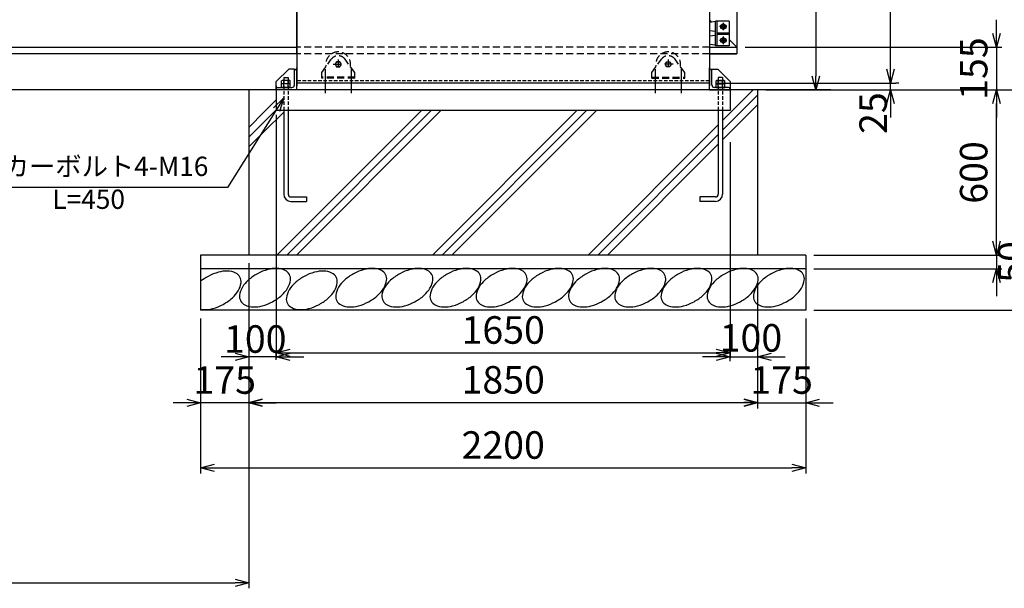
# Model space of a CAD drawing. Units: millimetres. Extents: x 0 to 21000, y 0 to 14850.
# Drawn here: x 14338 to 17918, y 4534 to 6600 of the extents above; entities that cross this region are included whole.
import ezdxf

# ---------------------------------------------------------------- set-up
doc = ezdxf.new("R2010")
doc.units = ezdxf.units.MM
for name, pattern in [('CENTER', [50.8, 31.75, -6.35, 6.35, -6.35]), ('HIDDEN', [9.525, 6.35, -3.175]), ('HIDDENX2', [19.05, 12.7, -6.35])]:
    doc.linetypes.add(name, pattern=pattern)
for name, color, linetype in [('1', 7, 'Continuous'), ('11', 4, 'Continuous'), ('2', 7, 'Continuous'), ('EXTCNT-L', 4, 'Continuous'), ('KOUZOU', 7, 'Continuous')]:
    doc.layers.add(name, color=color, linetype=linetype)
doc.layers.add('D-STR', color=1, linetype='Continuous', lineweight=25)
doc.styles.add('Romans', font='romans.shx', dxfattribs={"width": 0.85, "bigfont": 'extfont.shx'})
doc.dimstyles.new('ISO20', dxfattribs={"dimscale": 20, "dimtxt": 5, "dimasz": 2.5, "dimexe": 1, "dimexo": 1.5, "dimgap": 1, "dimtad": 1, "dimdec": 1, "dimdsep": 46, "dimtxsty": 'Romans', "dimblk": 'OPEN30', "dimcen": 0, "dimclrd": 2, "dimclre": 1, "dimclrt": 3, "dimadec": 0, "dimazin": 2, "dimtfac": 1, "dimtdec": 1, "dimtix": 1, "dimtmove": 2, "dimatfit": 3, "dimldrblk": 'OPEN30', "dimfxl": 1, "dimarcsym": 0})

# ---------------------------------------------------------------- blocks, each defined once
blk = doc.blocks.new('_Open30')
at = {"color": 0, "lineweight": -2}
for p, q in [((-1, 0.268), (0, 0)), ((0, 0), (-1, -0.268)), ((0, 0), (-1, 0))]:
    blk.add_line(p, q, dxfattribs=at)
blk = doc.blocks.new('*D158')
at = {"color": 1, "lineweight": -2, "transparency": 16777216}
for p, q in [((15170.7, 5715.2), (15170.7, 5188)), ((14995.7, 5515.2), (14995.7, 5188))]:
    blk.add_line(p, q, dxfattribs=at)
at = {"color": 2, "lineweight": -2, "transparency": 16777216}
for p, q in [((14945.7, 5208), (14895.7, 5208)), ((15170.7, 5208), (14995.7, 5208)), ((15220.7, 5208), (15270.7, 5208))]:
    blk.add_line(p, q, dxfattribs=at)
at = {"layer": 'Defpoints', "color": 0, "transparency": 16777216}
for p in [(15170.7, 5745.2), (14995.7, 5545.2), (14995.7, 5208)]:
    blk.add_point(p, dxfattribs=at)
at = {"color": 2, "lineweight": -2, "transparency": 16777216, "xscale": 50, "yscale": 50, "zscale": 50}
blk.add_blockref('_Open30', (14995.7, 5208), dxfattribs=at)
at = {"color": 2, "lineweight": -2, "transparency": 16777216, "xscale": 50, "yscale": 50, "zscale": 50, "rotation": 180}
blk.add_blockref('_Open30', (15170.7, 5208), dxfattribs=at)
at = {"color": 3, "transparency": 16777216, "insert": (15083.2, 5278), "char_height": 100, "attachment_point": 5, "style": 'Romans'}
blk.add_mtext('175', dxfattribs=at)
blk = doc.blocks.new('*D159')
at = {"color": 1, "lineweight": -2, "transparency": 16777216}
for p, q in [((14995.7, 5515.2), (14995.7, 4952)), ((17195.7, 5515.2), (17195.7, 4952))]:
    blk.add_line(p, q, dxfattribs=at)
at = {"color": 2, "lineweight": -2, "transparency": 16777216}
blk.add_line((15045.7, 4972), (17145.7, 4972), dxfattribs=at)
at = {"layer": 'Defpoints', "color": 0, "transparency": 16777216}
for p in [(14995.7, 5545.2), (17195.7, 5545.2), (17195.7, 4972)]:
    blk.add_point(p, dxfattribs=at)
at = {"color": 2, "lineweight": -2, "transparency": 16777216, "xscale": 50, "yscale": 50, "zscale": 50, "rotation": 180}
blk.add_blockref('_Open30', (14995.7, 4972), dxfattribs=at)
at = {"color": 2, "lineweight": -2, "transparency": 16777216, "xscale": 50, "yscale": 50, "zscale": 50}
blk.add_blockref('_Open30', (17195.7, 4972), dxfattribs=at)
at = {"color": 3, "transparency": 16777216, "insert": (16095.7, 5042), "char_height": 100, "attachment_point": 5, "style": 'Romans'}
blk.add_mtext('2200', dxfattribs=at)
blk = doc.blocks.new('*D160')
at = {"color": 1, "lineweight": -2, "transparency": 16777216}
for p, q in [((17020.7, 5555.2), (17020.7, 5188)), ((17195.7, 5475.2), (17195.7, 5188))]:
    blk.add_line(p, q, dxfattribs=at)
at = {"color": 2, "lineweight": -2, "transparency": 16777216}
for p, q in [((16970.7, 5208), (16920.7, 5208)), ((17020.7, 5208), (17195.7, 5208)), ((17245.7, 5208), (17295.7, 5208))]:
    blk.add_line(p, q, dxfattribs=at)
at = {"layer": 'Defpoints', "color": 0, "transparency": 16777216}
for p in [(17020.7, 5585.2), (17195.7, 5505.2), (17195.7, 5208)]:
    blk.add_point(p, dxfattribs=at)
at = {"color": 2, "lineweight": -2, "transparency": 16777216, "xscale": 50, "yscale": 50, "zscale": 50}
blk.add_blockref('_Open30', (17020.7, 5208), dxfattribs=at)
at = {"color": 2, "lineweight": -2, "transparency": 16777216, "xscale": 50, "yscale": 50, "zscale": 50, "rotation": 180}
blk.add_blockref('_Open30', (17195.7, 5208), dxfattribs=at)
at = {"color": 3, "transparency": 16777216, "insert": (17108.2, 5278), "char_height": 100, "attachment_point": 5, "style": 'Romans'}
blk.add_mtext('175', dxfattribs=at)
blk = doc.blocks.new('*D161')
at = {"color": 1, "lineweight": -2, "transparency": 16777216}
for p, q in [((15170.7, 5715.2), (15170.7, 5189)), ((17020.7, 5635.2), (17020.7, 5189))]:
    blk.add_line(p, q, dxfattribs=at)
at = {"color": 2, "lineweight": -2, "transparency": 16777216}
blk.add_line((15220.7, 5209), (16970.7, 5209), dxfattribs=at)
at = {"layer": 'Defpoints', "color": 0, "transparency": 16777216}
for p in [(15170.7, 5745.2), (17020.7, 5665.2), (17020.7, 5209)]:
    blk.add_point(p, dxfattribs=at)
at = {"color": 2, "lineweight": -2, "transparency": 16777216, "xscale": 50, "yscale": 50, "zscale": 50, "rotation": 180}
blk.add_blockref('_Open30', (15170.7, 5209), dxfattribs=at)
at = {"color": 2, "lineweight": -2, "transparency": 16777216, "xscale": 50, "yscale": 50, "zscale": 50}
blk.add_blockref('_Open30', (17020.7, 5209), dxfattribs=at)
at = {"color": 3, "transparency": 16777216, "insert": (16095.7, 5279), "char_height": 100, "attachment_point": 5, "style": 'Romans'}
blk.add_mtext('1850', dxfattribs=at)
blk = doc.blocks.new('*D162')
at = {"color": 1, "lineweight": -2, "transparency": 16777216}
for p, q in [((15270.7, 6255.2), (15270.7, 5370)), ((16920.7, 6155.2), (16920.7, 5370))]:
    blk.add_line(p, q, dxfattribs=at)
at = {"color": 2, "lineweight": -2, "transparency": 16777216}
blk.add_line((15320.7, 5390), (16870.7, 5390), dxfattribs=at)
at = {"layer": 'Defpoints', "color": 0, "transparency": 16777216}
for p in [(15270.7, 6285.2), (16920.7, 6185.2), (16920.7, 5390)]:
    blk.add_point(p, dxfattribs=at)
at = {"color": 2, "lineweight": -2, "transparency": 16777216, "xscale": 50, "yscale": 50, "zscale": 50, "rotation": 180}
blk.add_blockref('_Open30', (15270.7, 5390), dxfattribs=at)
at = {"color": 2, "lineweight": -2, "transparency": 16777216, "xscale": 50, "yscale": 50, "zscale": 50}
blk.add_blockref('_Open30', (16920.7, 5390), dxfattribs=at)
at = {"color": 3, "transparency": 16777216, "insert": (16095.7, 5460), "char_height": 100, "attachment_point": 5, "style": 'Romans'}
blk.add_mtext('1650', dxfattribs=at)
blk = doc.blocks.new('*D163')
at = {"color": 1, "lineweight": -2, "transparency": 16777216}
for p, q in [((15170.7, 5595.2), (15170.7, 5355)), ((15270.7, 5365), (15270.7, 5395))]:
    blk.add_line(p, q, dxfattribs=at)
at = {"color": 2, "lineweight": -2, "transparency": 16777216}
for p, q in [((15120.7, 5375), (15070.7, 5375)), ((15270.7, 5375), (15170.7, 5375)), ((15320.7, 5375), (15370.7, 5375))]:
    blk.add_line(p, q, dxfattribs=at)
at = {"layer": 'Defpoints', "color": 0, "transparency": 16777216}
for p in [(15170.7, 5625.2), (15170.7, 5375), (15270.7, 5335)]:
    blk.add_point(p, dxfattribs=at)
at = {"color": 2, "lineweight": -2, "transparency": 16777216, "xscale": 50, "yscale": 50, "zscale": 50}
blk.add_blockref('_Open30', (15170.7, 5375), dxfattribs=at)
at = {"color": 2, "lineweight": -2, "transparency": 16777216, "xscale": 50, "yscale": 50, "zscale": 50, "rotation": 180}
blk.add_blockref('_Open30', (15270.7, 5375), dxfattribs=at)
at = {"color": 3, "transparency": 16777216, "insert": (15194.3, 5427.1), "char_height": 100, "attachment_point": 5, "style": 'Romans'}
blk.add_mtext('100', dxfattribs=at)
blk = doc.blocks.new('*D164')
at = {"color": 1, "lineweight": -2, "transparency": 16777216}
for p, q in [((17020.7, 5595.2), (17020.7, 5355)), ((16920.7, 5360), (16920.7, 5395))]:
    blk.add_line(p, q, dxfattribs=at)
at = {"color": 2, "lineweight": -2, "transparency": 16777216}
for p, q in [((16870.7, 5375), (16820.7, 5375)), ((16920.7, 5375), (17020.7, 5375)), ((17070.7, 5375), (17120.7, 5375))]:
    blk.add_line(p, q, dxfattribs=at)
at = {"layer": 'Defpoints', "color": 0, "transparency": 16777216}
for p in [(17020.7, 5625.2), (17020.7, 5375), (16920.7, 5330)]:
    blk.add_point(p, dxfattribs=at)
at = {"color": 2, "lineweight": -2, "transparency": 16777216, "xscale": 50, "yscale": 50, "zscale": 50}
blk.add_blockref('_Open30', (16920.7, 5375), dxfattribs=at)
at = {"color": 2, "lineweight": -2, "transparency": 16777216, "xscale": 50, "yscale": 50, "zscale": 50, "rotation": 180}
blk.add_blockref('_Open30', (17020.7, 5375), dxfattribs=at)
at = {"color": 3, "transparency": 16777216, "insert": (16996.5, 5431.4), "char_height": 100, "attachment_point": 5, "style": 'Romans'}
blk.add_mtext('100', dxfattribs=at)
blk = doc.blocks.new('*D182')
at = {"color": 1, "lineweight": -2, "transparency": 16777216}
for p, q in [((16875.7, 7675.2), (17523.9, 7675.2)), ((16875.7, 6370.2), (17523.9, 6370.2))]:
    blk.add_line(p, q, dxfattribs=at)
at = {"color": 2, "lineweight": -2, "transparency": 16777216}
blk.add_line((17503.9, 6420.2), (17503.9, 7625.2), dxfattribs=at)
at = {"layer": 'Defpoints', "color": 0, "transparency": 16777216}
for p in [(16845.7, 7675.2), (17503.9, 7675.2), (16845.7, 6370.2)]:
    blk.add_point(p, dxfattribs=at)
at = {"color": 2, "lineweight": -2, "transparency": 16777216, "xscale": 50, "yscale": 50, "zscale": 50}
for p, rotation in [((17503.9, 7675.2), 90), ((17503.9, 6370.2), 270)]:
    blk.add_blockref('_Open30', p, dxfattribs=dict(at, rotation=rotation))
at = {"color": 3, "transparency": 16777216, "insert": (17433.9, 7022.7), "char_height": 100, "attachment_point": 5, "rotation": 90, "style": 'Romans'}
blk.add_mtext('1305', dxfattribs=at)
blk = doc.blocks.new('*D183')
at = {"color": 1, "lineweight": -2, "transparency": 16777216}
for p, q in [((16875.7, 7675.2), (18124.4, 7675.2)), ((17376.9, 6345.2), (18124.4, 6345.2))]:
    blk.add_line(p, q, dxfattribs=at)
at = {"color": 2, "lineweight": -2, "transparency": 16777216}
blk.add_line((18104.4, 7625.2), (18104.4, 6395.2), dxfattribs=at)
at = {"layer": 'Defpoints', "color": 0, "transparency": 16777216}
for p in [(16845.7, 7675.2), (17346.9, 6345.2), (18104.4, 6345.2)]:
    blk.add_point(p, dxfattribs=at)
at = {"color": 2, "lineweight": -2, "transparency": 16777216, "xscale": 50, "yscale": 50, "zscale": 50}
for p, rotation in [((18104.4, 7675.2), 90), ((18104.4, 6345.2), 270)]:
    blk.add_blockref('_Open30', p, dxfattribs=dict(at, rotation=rotation))
at = {"color": 3, "transparency": 16777216, "insert": (18034.4, 7010.2), "char_height": 100, "attachment_point": 5, "rotation": 90, "style": 'Romans'}
blk.add_mtext('1330', dxfattribs=at)
blk = doc.blocks.new('*D184')
at = {"color": 1, "lineweight": -2, "transparency": 16777216}
for p, q in [((17376.9, 6345.2), (17909.3, 6345.2)), ((17225.7, 5745.2), (17909.3, 5745.2))]:
    blk.add_line(p, q, dxfattribs=at)
at = {"color": 2, "lineweight": -2, "transparency": 16777216}
blk.add_line((17889.3, 5795.2), (17889.3, 6295.2), dxfattribs=at)
at = {"layer": 'Defpoints', "color": 0, "transparency": 16777216}
for p in [(17346.9, 6345.2), (17889.3, 6345.2), (17195.7, 5745.2)]:
    blk.add_point(p, dxfattribs=at)
at = {"color": 2, "lineweight": -2, "transparency": 16777216, "xscale": 50, "yscale": 50, "zscale": 50}
for p, rotation in [((17889.3, 6345.2), 90), ((17889.3, 5745.2), 270)]:
    blk.add_blockref('_Open30', p, dxfattribs=dict(at, rotation=rotation))
at = {"color": 3, "transparency": 16777216, "insert": (17819.3, 6045.2), "char_height": 100, "attachment_point": 5, "rotation": 90, "style": 'Romans'}
blk.add_mtext('600', dxfattribs=at)
blk = doc.blocks.new('*D185')
at = {"color": 1, "lineweight": -2, "transparency": 16777216}
for p, q in [((17376.9, 6345.2), (18124.3, 6345.2)), ((17225.7, 5545.2), (18124.3, 5545.2))]:
    blk.add_line(p, q, dxfattribs=at)
at = {"color": 2, "lineweight": -2, "transparency": 16777216}
blk.add_line((18104.3, 6295.2), (18104.3, 5595.2), dxfattribs=at)
at = {"layer": 'Defpoints', "color": 0, "transparency": 16777216}
for p in [(17346.9, 6345.2), (17195.7, 5545.2), (18104.3, 5545.2)]:
    blk.add_point(p, dxfattribs=at)
at = {"color": 2, "lineweight": -2, "transparency": 16777216, "xscale": 50, "yscale": 50, "zscale": 50}
for p, rotation in [((18104.3, 6345.2), 90), ((18104.3, 5545.2), 270)]:
    blk.add_blockref('_Open30', p, dxfattribs=dict(at, rotation=rotation))
at = {"color": 3, "transparency": 16777216, "insert": (18034.3, 5945.2), "char_height": 100, "attachment_point": 5, "rotation": 90, "style": 'Romans'}
blk.add_mtext('800', dxfattribs=at)
blk = doc.blocks.new('*D186')
at = {"color": 2, "lineweight": -2, "transparency": 16777216}
for p, q in [((17889.3, 5795.2), (17889.3, 5845.2)), ((17889.3, 5745.2), (17889.3, 5695.2)), ((17889.3, 5645.2), (17889.3, 5595.2))]:
    blk.add_line(p, q, dxfattribs=at)
at = {"color": 1, "lineweight": -2, "transparency": 16777216}
for p, q in [((17305.7, 5745.2), (17909.3, 5745.2)), ((17225.7, 5695.2), (17909.3, 5695.2))]:
    blk.add_line(p, q, dxfattribs=at)
at = {"layer": 'Defpoints', "color": 0, "transparency": 16777216}
for p in [(17275.7, 5745.2), (17195.7, 5695.2), (17889.3, 5695.2)]:
    blk.add_point(p, dxfattribs=at)
at = {"color": 2, "lineweight": -2, "transparency": 16777216, "xscale": 50, "yscale": 50, "zscale": 50}
for p, rotation in [((17889.3, 5745.2), 270), ((17889.3, 5695.2), 90)]:
    blk.add_blockref('_Open30', p, dxfattribs=dict(at, rotation=rotation))
at = {"color": 3, "transparency": 16777216, "insert": (17957.6, 5720.2), "char_height": 100, "attachment_point": 5, "rotation": 90, "style": 'Romans'}
blk.add_mtext('50', dxfattribs=at)
blk = doc.blocks.new('*D187')
at = {"color": 2, "lineweight": -2, "transparency": 16777216}
for p, q in [((17889.4, 6550.2), (17889.4, 6600.2)), ((17889.4, 6500.2), (17889.4, 6345.2)), ((17889.4, 6295.2), (17889.4, 6245.2))]:
    blk.add_line(p, q, dxfattribs=at)
at = {"color": 1, "lineweight": -2, "transparency": 16777216}
for p, q in [((16975.7, 6500.2), (17909.4, 6500.2)), ((17676.9, 6345.2), (17909.4, 6345.2))]:
    blk.add_line(p, q, dxfattribs=at)
at = {"layer": 'Defpoints', "color": 0, "transparency": 16777216}
for p in [(16945.7, 6500.2), (17646.9, 6345.2), (17889.4, 6345.2)]:
    blk.add_point(p, dxfattribs=at)
at = {"color": 2, "lineweight": -2, "transparency": 16777216, "xscale": 50, "yscale": 50, "zscale": 50}
for p, rotation in [((17889.4, 6500.2), 270), ((17889.4, 6345.2), 90)]:
    blk.add_blockref('_Open30', p, dxfattribs=dict(at, rotation=rotation))
at = {"color": 3, "transparency": 16777216, "insert": (17819.4, 6422.7), "char_height": 100, "attachment_point": 5, "rotation": 90, "style": 'Romans'}
blk.add_mtext('155', dxfattribs=at)
blk = doc.blocks.new('*D196')
at = {"color": 2, "lineweight": -2, "transparency": 16777216}
for p, q in [((17503.9, 6420.2), (17503.9, 6470.2)), ((17503.9, 6345.2), (17503.9, 6370.2)), ((17503.9, 6295.2), (17503.9, 6245.2))]:
    blk.add_line(p, q, dxfattribs=at)
at = {"color": 1, "lineweight": -2, "transparency": 16777216}
for p, q in [((17050.7, 6345.2), (17523.9, 6345.2)), ((17533.9, 6370.2), (17523.9, 6370.2))]:
    blk.add_line(p, q, dxfattribs=at)
at = {"layer": 'Defpoints', "color": 0, "transparency": 16777216}
for p in [(17020.7, 6345.2), (17503.9, 6370.2), (17503.9, 6370.2)]:
    blk.add_point(p, dxfattribs=at)
at = {"color": 2, "lineweight": -2, "transparency": 16777216, "xscale": 50, "yscale": 50, "zscale": 50}
for p, rotation in [((17503.9, 6370.2), 270), ((17503.9, 6345.2), 90)]:
    blk.add_blockref('_Open30', p, dxfattribs=dict(at, rotation=rotation))
at = {"color": 3, "transparency": 16777216, "insert": (17453.9, 6261), "char_height": 100, "attachment_point": 5, "rotation": 90, "style": 'Romans'}
blk.add_mtext('25', dxfattribs=at)
blk = doc.blocks.new('*D197')
at = {"color": 1, "lineweight": -2, "transparency": 16777216}
for p, q in [((16975.7, 7545.2), (17252.2, 7545.2)), ((17050.7, 6345.2), (17252.2, 6345.2))]:
    blk.add_line(p, q, dxfattribs=at)
at = {"color": 2, "lineweight": -2, "transparency": 16777216}
blk.add_line((17232.2, 7495.2), (17232.2, 6395.2), dxfattribs=at)
at = {"layer": 'Defpoints', "color": 0, "transparency": 16777216}
for p in [(16945.7, 7545.2), (17020.7, 6345.2), (17232.2, 6345.2)]:
    blk.add_point(p, dxfattribs=at)
at = {"color": 2, "lineweight": -2, "transparency": 16777216, "xscale": 50, "yscale": 50, "zscale": 50}
for p, rotation in [((17232.2, 7545.2), 90), ((17232.2, 6345.2), 270)]:
    blk.add_blockref('_Open30', p, dxfattribs=dict(at, rotation=rotation))
at = {"color": 3, "transparency": 16777216, "insert": (17162.2, 6945.2), "char_height": 100, "attachment_point": 5, "rotation": 90, "style": 'Romans'}
blk.add_mtext('1200', dxfattribs=at)
blk = doc.blocks.new('*D152')
at = {"color": 1, "lineweight": -2, "transparency": 16777216}
for p, q in [((3170.7, 5715.2), (3170.7, 4534.4)), ((15170.7, 5715.2), (15170.7, 4534.4))]:
    blk.add_line(p, q, dxfattribs=at)
at = {"color": 2, "lineweight": -2, "transparency": 16777216}
blk.add_line((3220.7, 4554.4), (15120.7, 4554.4), dxfattribs=at)
at = {"layer": 'Defpoints', "color": 0, "transparency": 16777216}
for p in [(3170.7, 5745.2), (15170.7, 5745.2), (15170.7, 4554.4)]:
    blk.add_point(p, dxfattribs=at)
at = {"color": 2, "lineweight": -2, "transparency": 16777216, "xscale": 50, "yscale": 50, "zscale": 50, "rotation": 180}
blk.add_blockref('_Open30', (3170.7, 4554.4), dxfattribs=at)
at = {"color": 2, "lineweight": -2, "transparency": 16777216, "xscale": 50, "yscale": 50, "zscale": 50}
blk.add_blockref('_Open30', (15170.7, 4554.4), dxfattribs=at)
at = {"color": 3, "transparency": 16777216, "insert": (9170.7, 4655.7), "char_height": 100, "attachment_point": 5, "style": 'Romans'}
blk.add_mtext('{\\fHGGothicM|b0|i0|c128|p49;\\H1.3333x;12000(有効開口）}', dxfattribs=at)

msp = doc.modelspace()

# ---------------------------------------------------------------- linework, layer by layer
for p, q in [((15345.711, 6476.731), (15345.711, 7568.744)), ((16845.711, 7568.742), (16845.711, 6476.729)), ((16845.711, 6600.236), (16854.511, 6591.436)), ((16873.711, 6552.486), (16917.711, 6552.486)), ((16873.711, 6547.986), (16917.711, 6547.986)), ((16917.711, 6528.236), (16945.711, 6500.236)), ((9170.711, 6500.238), (15345.711, 6500.238)), ((16845.711, 6500.238), (16945.711, 6500.238)), ((16845.711, 6500.236), (16945.711, 6500.236)), ((16845.711, 6476.729), (16945.711, 6476.729)), ((17287.312, 6345.236), (1093.707, 6345.236))]:
    msp.add_line(p, q)
at = {"color": 3}
for p, q in [((15448.213, 6420.236), (15448.213, 6332.899)), ((15543.213, 6420.236), (15543.213, 6332.899)), ((16648.211, 6420.237), (16648.211, 6332.899)), ((16743.211, 6420.237), (16743.211, 6332.899))]:
    msp.add_line(p, q, dxfattribs=at)
at = {"layer": '1', "color": 7, "linetype": 'Continuous'}
for p, q in [((15345.711, 7675.238), (15345.711, 6360.237)), ((16845.711, 7675.237), (16845.711, 6360.237)), ((16945.711, 7568.742), (16945.711, 6476.729)), ((15345.711, 6476.732), (9170.711, 6476.732)), ((16945.711, 6476.732), (16845.711, 6476.732)), ((15270.712, 6375.239), (15315.71, 6420.237)), ((16920.711, 6375.239), (16875.714, 6420.237)), ((15297.713, 6390.238), (15297.713, 6365.774)), ((15313.712, 6390.238), (15313.712, 6365.865)), ((16877.712, 6390.238), (16877.712, 6365.865)), ((16893.71, 6390.238), (16893.71, 6365.774)), ((16920.711, 6375.239), (16920.711, 6270.238)), ((15170.707, 6345.236), (15170.707, 5745.236)), ((15270.711, 6360.237), (15270.712, 6270.238)), ((15270.711, 6360.237), (15270.711, 6285.238)), ((15297.713, 6354.238), (15297.713, 6345.238)), ((15313.712, 6354.237), (15313.712, 6345.238)), ((16845.711, 6370.237), (15345.711, 6370.237)), ((16877.712, 6354.237), (16877.712, 6345.238)), ((16893.71, 6354.238), (16893.71, 6345.238)), ((17020.71, 6345.237), (17020.71, 5745.237)), ((16920.711, 6270.238), (15270.712, 6270.238)), ((15297.713, 6270.238), (15297.712, 5966.237)), ((15313.712, 6270.238), (15313.712, 5966.239)), ((16877.712, 6270.238), (16877.712, 5966.239)), ((16893.71, 6270.238), (16893.712, 5966.237)), ((15323.712, 5956.238), (15380.712, 5956.238)), ((15380.712, 5956.238), (15380.712, 5940.238)), ((16867.712, 5956.238), (16810.711, 5956.238)), ((16810.711, 5956.238), (16810.711, 5940.238)), ((15323.712, 5940.238), (15380.712, 5940.238)), ((16867.712, 5940.238), (16810.711, 5940.238)), ((14995.707, 5745.238), (14995.707, 5545.238)), ((17195.707, 5745.236), (14995.707, 5745.237)), ((17195.707, 5745.236), (17195.707, 5545.238)), ((17195.707, 5695.237), (14995.707, 5695.238)), ((17195.707, 5545.237), (14995.707, 5545.238))]:
    msp.add_line(p, q, dxfattribs=at)
at = {"layer": '1', "color": 4, "linetype": 'HIDDEN', "ltscale": 4}
for p, q in [((16845.711, 6500.237), (15345.711, 6500.238)), ((16845.711, 6476.731), (15345.711, 6476.731))]:
    msp.add_line(p, q, dxfattribs=at)
at = {"layer": '1', "color": 7, "linetype": 'HIDDENX2'}
for p, q in [((16845.711, 6378.237), (15345.711, 6378.237)), ((15297.713, 6360.238), (15297.713, 6270.238)), ((15313.712, 6360.238), (15313.712, 6270.238)), ((16877.712, 6360.238), (16877.712, 6270.238)), ((16893.71, 6360.238), (16893.71, 6270.238))]:
    msp.add_line(p, q, dxfattribs=at)
at = {"layer": '1'}
for p, q in [((16893.711, 6234.49), (17004.458, 6345.237)), ((15227.148, 6264.984), (15270.712, 6308.547)), ((16893.711, 6199.135), (17020.71, 6326.134)), ((15227.148, 6229.628), (15270.712, 6273.193)), ((15273.087, 5745.237), (15798.088, 6270.238)), ((15308.442, 5745.237), (15833.443, 6270.238)), ((15343.798, 5745.237), (15868.798, 6270.238)), ((15838.772, 5745.237), (16363.773, 6270.238)), ((15874.128, 5745.237), (16399.128, 6270.238)), ((15909.483, 5745.237), (16434.484, 6270.238)), ((16893.711, 6163.78), (17020.71, 6290.779)), ((15170.707, 6208.543), (15227.148, 6264.984)), ((15170.707, 6173.188), (15227.148, 6229.628)), ((15227.148, 6194.273), (15297.712, 6264.837)), ((15170.707, 6137.832), (15227.148, 6194.273)), ((16404.458, 5745.237), (16877.712, 6218.491)), ((16439.813, 5745.237), (16877.712, 6183.136)), ((16475.168, 5745.237), (16877.712, 6147.781))]:
    msp.add_line(p, q, dxfattribs=at)
at = {"layer": '1', "color": 7, "linetype": 'Continuous'}
for centre, radius, start, end in [((15323.712, 5966.237), 26, 180, 269.999999), ((15323.712, 5966.239), 10, 180, 269.999999), ((16867.712, 5966.239), 10, 270.000001, 0), ((16867.712, 5966.237), 26, 270.000001, 0)]:
    msp.add_arc(centre, radius, start, end, dxfattribs=at)
at = {"layer": '11'}
for p, q in [((16867.711, 6593.236), (16845.711, 6590.236)), ((16845.711, 6590.236), (16845.711, 6560.236)), ((16867.711, 6557.236), (16845.711, 6560.236)), ((16867.711, 6543.236), (16845.711, 6540.236)), ((16845.711, 6540.236), (16845.711, 6510.236)), ((16867.711, 6507.236), (16845.711, 6510.236))]:
    msp.add_line(p, q, dxfattribs=at)
at = {"layer": '11', "color": 6, "linetype": 'Continuous'}
for p, q in [((16917.711, 6595.236), (16867.711, 6595.236)), ((16867.711, 6505.236), (16867.711, 6595.236)), ((16917.711, 6595.236), (16917.711, 6505.236)), ((16917.711, 6505.236), (16867.711, 6505.236))]:
    msp.add_line(p, q, dxfattribs=at)
at = {"layer": '11', "color": 3, "linetype": 'Continuous'}
msp.add_line((16873.711, 6505.236), (16873.711, 6595.236), dxfattribs=at)
at = {"layer": '11', "color": 1, "linetype": 'CENTER'}
for p, q in [((16895.711, 6588.628), (16895.711, 6561.843)), ((16909.103, 6575.236), (16882.319, 6575.236)), ((16909.103, 6525.236), (16882.319, 6525.236)), ((16895.711, 6538.628), (16895.711, 6511.843))]:
    msp.add_line(p, q, dxfattribs=at)
at = {"layer": '11', "color": 1, "linetype": 'Continuous'}
for points in [[(16895.711, 6585.628), (16904.711, 6580.432), (16904.711, 6570.039), (16895.711, 6564.843), (16886.711, 6570.039), (16886.711, 6580.432), (16895.711, 6585.628)], [(16895.711, 6535.628), (16904.711, 6530.432), (16904.711, 6520.039), (16895.711, 6514.843), (16886.711, 6520.039), (16886.711, 6530.432), (16895.711, 6535.628)]]:
    msp.add_lwpolyline(points, dxfattribs=at)
for centre in [(16895.711, 6575.236), (16895.711, 6525.236)]:
    msp.add_circle(centre, 9, dxfattribs=at)
at = {"layer": '2', "color": 7, "linetype": 'Continuous'}
for p, q in [((15336.712, 6420.236), (15315.71, 6420.237)), ((15336.712, 6363.238), (15336.712, 6420.236)), ((15345.712, 6345.238), (15345.712, 6425.238)), ((16845.711, 6345.238), (16845.711, 6425.238)), ((16845.711, 6420.236), (16875.714, 6420.237)), ((16854.712, 6363.238), (16854.711, 6414.288)), ((15270.712, 6345.238), (15270.712, 6375.239)), ((15291.856, 6379.838), (15289.713, 6378.6)), ((15289.713, 6367.038), (15289.713, 6378.6)), ((15319.569, 6379.838), (15291.856, 6379.838)), ((15297.712, 6367.038), (15297.712, 6378.6)), ((15297.713, 6390.238), (15313.712, 6390.238)), ((15313.712, 6367.038), (15313.712, 6378.6)), ((15319.569, 6379.838), (15321.712, 6378.6)), ((15321.712, 6367.038), (15321.712, 6378.6)), ((16871.855, 6379.838), (16869.711, 6378.6)), ((16869.711, 6367.038), (16869.711, 6378.6)), ((16871.855, 6379.838), (16899.567, 6379.838)), ((16893.71, 6390.238), (16877.712, 6390.238)), ((16877.712, 6367.038), (16877.712, 6378.6)), ((16893.712, 6367.038), (16893.712, 6378.6)), ((16899.567, 6379.838), (16901.711, 6378.6)), ((16901.711, 6367.038), (16901.711, 6378.6)), ((15345.712, 6345.238), (15270.712, 6345.238)), ((15276.712, 6354.238), (15327.712, 6354.238)), ((15321.711, 6354.238), (15289.711, 6354.238)), ((15291.856, 6367.038), (15289.713, 6365.799)), ((15321.712, 6367.038), (15289.713, 6367.038)), ((15289.713, 6354.238), (15289.713, 6365.799)), ((15321.712, 6354.238), (15289.713, 6354.238)), ((15321.712, 6354.238), (15289.713, 6354.238)), ((15319.569, 6367.038), (15291.856, 6367.038)), ((15297.712, 6354.238), (15297.712, 6365.799)), ((15313.712, 6354.238), (15313.712, 6365.799)), ((15319.569, 6367.038), (15321.712, 6365.799)), ((15321.712, 6354.238), (15321.712, 6365.799)), ((16845.711, 6345.238), (16920.711, 6345.238)), ((16914.711, 6354.238), (16863.712, 6354.238)), ((16871.855, 6367.038), (16869.711, 6365.799)), ((16869.711, 6367.038), (16901.711, 6367.038)), ((16869.711, 6354.238), (16869.711, 6365.799)), ((16869.711, 6354.238), (16901.711, 6354.238)), ((16871.855, 6367.038), (16899.567, 6367.038)), ((16877.712, 6354.238), (16877.712, 6365.799)), ((16893.712, 6354.238), (16893.712, 6365.799)), ((16899.567, 6367.038), (16901.711, 6365.799)), ((16901.711, 6354.238), (16901.711, 6365.799)), ((16920.711, 6345.238), (16920.711, 6348.238))]:
    msp.add_line(p, q, dxfattribs=at)
for centre, radius, start, end in [((15342.711, 6414.236), 6, 90, 180), ((16848.712, 6414.236), 6, 0, 90), ((15291.856, 6365.374), 14.442, 66.038034, 90), ((15305.872, 6352.246), 27.559, 73.434953, 107.205725), ((15319.569, 6365.374), 14.464, 90, 113.722403), ((16871.855, 6365.374), 14.464, 66.277597, 90), ((16885.551, 6352.246), 27.559, 72.794275, 106.565047), ((16899.567, 6365.374), 14.442, 90, 113.961966), ((15276.712, 6348.238), 6, 90, 180), ((15291.856, 6352.574), 14.442, 66.038034, 90), ((15305.872, 6339.446), 27.559, 73.434953, 107.205725), ((15319.569, 6352.574), 14.464, 90, 113.722403), ((15327.712, 6363.238), 9, 270.000029, 0), ((16863.712, 6363.238), 9, 180, 269.999971), ((16871.855, 6352.574), 14.464, 66.277597, 90), ((16885.551, 6339.446), 27.559, 72.794275, 106.565047), ((16899.567, 6352.574), 14.442, 90, 113.961966), ((16914.711, 6348.238), 6, 0, 90)]:
    msp.add_arc(centre, radius, start, end, dxfattribs=at)
at = {"layer": 'D-STR', "linetype": 'HIDDENX2', "ltscale": 2}
for p, q in [((15435.713, 6408.498), (15470.773, 6456.465)), ((15555.713, 6408.498), (15520.652, 6456.465)), ((16635.711, 6408.499), (16670.772, 6456.465)), ((16755.711, 6408.499), (16720.65, 6456.465)), ((15435.713, 6388.236), (15435.713, 6408.751)), ((15555.713, 6388.236), (15555.713, 6408.751)), ((16635.711, 6388.236), (16635.711, 6408.752)), ((16755.711, 6388.236), (16755.711, 6408.752)), ((15555.713, 6391.236), (15435.713, 6391.236)), ((15555.713, 6388.236), (15435.713, 6388.236)), ((16635.711, 6391.236), (16755.711, 6391.236)), ((16635.711, 6388.236), (16755.711, 6388.236))]:
    msp.add_line(p, q, dxfattribs=at)
at = {"layer": 'D-STR', "color": 4, "linetype": 'HIDDENX2', "ltscale": 2}
for p, q in [((15490.228, 6447.736), (15484.743, 6438.236)), ((15501.197, 6447.736), (15490.228, 6447.736)), ((15506.682, 6438.236), (15501.197, 6447.736)), ((16684.741, 6438.236), (16690.226, 6447.736)), ((16690.226, 6447.736), (16701.196, 6447.736)), ((16701.196, 6447.736), (16706.681, 6438.236)), ((15484.743, 6438.236), (15490.228, 6428.736)), ((15490.228, 6428.736), (15501.197, 6428.736)), ((15501.197, 6428.736), (15506.682, 6438.236)), ((16690.226, 6428.736), (16684.741, 6438.236)), ((16701.196, 6428.736), (16690.226, 6428.736)), ((16706.681, 6438.236), (16701.196, 6428.736))]:
    msp.add_line(p, q, dxfattribs=at)
at = {"layer": 'D-STR', "color": 1, "linetype": 'HIDDENX2', "ltscale": 2}
for p, q in [((15495.713, 6456.236), (15495.713, 6420.236)), ((16695.711, 6456.236), (16695.711, 6420.236)), ((15477.713, 6438.236), (15513.713, 6438.236)), ((16713.711, 6438.236), (16677.711, 6438.236))]:
    msp.add_line(p, q, dxfattribs=at)
at = {"layer": 'D-STR'}
for p, q in [((15254.348, 6345.237), (15227.148, 6345.237)), ((15251.583, 6345.237), (15229.913, 6345.237))]:
    msp.add_line(p, q, dxfattribs=at)
for centre in [(16895.711, 6575.236), (16895.711, 6525.236)]:
    msp.add_circle(centre, 5, dxfattribs=at)
at = {"layer": 'D-STR', "color": 4, "linetype": 'HIDDENX2', "ltscale": 2}
for centre in [(15495.713, 6438.236), (16695.711, 6438.236)]:
    msp.add_circle(centre, 9.5, dxfattribs=at)
at = {"layer": 'D-STR', "linetype": 'HIDDENX2', "ltscale": 2}
for centre, radius, start, end in [((15495.713, 6438.236), 45, 349.516055, 190.484072), ((16695.711, 6438.236), 45, 349.515992, 190.484008), ((15495.713, 6438.236), 30.891, 36.164682, 143.835446), ((16695.711, 6438.236), 30.891, 36.164618, 143.835382)]:
    msp.add_arc(centre, radius, start, end, dxfattribs=at)
at = {"layer": 'EXTCNT-L'}
for points in [[(15202.007, 5677.346, 0.0583486), (15168.69, 5653.808, 0.07197068), (15147.462, 5628.372, 0.10654145), (15137.149, 5599.172, 0.15771726), (15141.062, 5578.338, 0.15771726), (15156.436, 5563.742, 0.10654145), (15186.557, 5556.553, 0.07197068), (15219.443, 5560.574, 0.0583486), (15257.296, 5575.778, 0.0583486), (15290.613, 5599.316, 0.07197068), (15311.842, 5624.752, 0.10654145), (15322.154, 5653.952, 0.15771726), (15318.241, 5674.786, 0.15771726), (15302.867, 5689.382, 0.10654145), (15272.746, 5696.571, 0.07197068), (15239.861, 5692.55, 0.0583486)], [(15551.794, 5677.346, 0.0583486), (15518.477, 5653.808, 0.07197068), (15497.248, 5628.372, 0.10654145), (15486.936, 5599.172, 0.15771726), (15490.849, 5578.338, 0.15771726), (15506.223, 5563.742, 0.10654145), (15536.344, 5556.553, 0.07197068), (15569.229, 5560.574, 0.0583486), (15607.083, 5575.778, 0.0583486), (15640.4, 5599.316, 0.07197068), (15661.628, 5624.752, 0.10654145), (15671.941, 5653.952, 0.15771726), (15668.028, 5674.786, 0.15771726), (15652.654, 5689.382, 0.10654145), (15622.533, 5696.571, 0.07197068), (15589.647, 5692.55, 0.0583486)], [(15719.718, 5677.346, 0.0583486), (15686.401, 5653.808, 0.07197068), (15665.173, 5628.372, 0.10654145), (15654.86, 5599.172, 0.15771726), (15658.773, 5578.338, 0.15771726), (15674.147, 5563.742, 0.10654145), (15704.268, 5556.553, 0.07197068), (15737.154, 5560.574, 0.0583486), (15775.007, 5575.778, 0.0583486), (15808.324, 5599.316, 0.07197068), (15829.553, 5624.752, 0.10654145), (15839.865, 5653.952, 0.15771726), (15835.952, 5674.786, 0.15771726), (15820.578, 5689.382, 0.10654145), (15790.457, 5696.571, 0.07197068), (15757.572, 5692.55, 0.0583486)], [(15894.497, 5677.346, 0.0583486), (15861.179, 5653.808, 0.07197068), (15839.951, 5628.372, 0.10654145), (15829.639, 5599.172, 0.15771726), (15833.552, 5578.338, 0.15771726), (15848.925, 5563.742, 0.10654145), (15879.046, 5556.553, 0.07197068), (15911.932, 5560.574, 0.0583486), (15949.786, 5575.778, 0.0583486), (15983.103, 5599.316, 0.07197068), (16004.331, 5624.752, 0.10654145), (16014.643, 5653.952, 0.15771726), (16010.731, 5674.786, 0.15771726), (15995.357, 5689.382, 0.10654145), (15965.236, 5696.571, 0.07197068), (15932.35, 5692.55, 0.0583486)], [(16062.421, 5677.346, 0.0583486), (16029.104, 5653.808, 0.07197068), (16007.876, 5628.372, 0.10654145), (15997.563, 5599.172, 0.15771726), (16001.476, 5578.338, 0.15771726), (16016.85, 5563.742, 0.10654145), (16046.971, 5556.553, 0.07197068), (16079.856, 5560.574, 0.0583486), (16117.71, 5575.778, 0.0583486), (16151.027, 5599.316, 0.07197068), (16172.255, 5624.752, 0.10654145), (16182.568, 5653.952, 0.15771726), (16178.655, 5674.786, 0.15771726), (16163.281, 5689.382, 0.10654145), (16133.16, 5696.571, 0.07197068), (16100.275, 5692.55, 0.0583486)], [(16230.421, 5677.346, 0.0583486), (16197.104, 5653.808, 0.07197068), (16175.876, 5628.372, 0.10654145), (16165.563, 5599.172, 0.15771726), (16169.476, 5578.338, 0.15771726), (16184.85, 5563.742, 0.10654145), (16214.971, 5556.553, 0.07197068), (16247.856, 5560.574, 0.0583486), (16285.71, 5575.778, 0.0583486), (16319.027, 5599.316, 0.07197068), (16340.255, 5624.752, 0.10654145), (16350.568, 5653.952, 0.15771726), (16346.655, 5674.786, 0.15771726), (16331.281, 5689.382, 0.10654145), (16301.16, 5696.571, 0.07197068), (16268.275, 5692.55, 0.0583486)], [(16398.421, 5677.346, 0.0583486), (16365.104, 5653.808, 0.07197068), (16343.876, 5628.372, 0.10654145), (16333.563, 5599.172, 0.15771726), (16337.476, 5578.338, 0.15771726), (16352.85, 5563.742, 0.10654145), (16382.971, 5556.553, 0.07197068), (16415.856, 5560.574, 0.0583486), (16453.71, 5575.778, 0.0583486), (16487.027, 5599.316, 0.07197068), (16508.255, 5624.752, 0.10654145), (16518.568, 5653.952, 0.15771726), (16514.655, 5674.786, 0.15771726), (16499.281, 5689.382, 0.10654145), (16469.16, 5696.571, 0.07197068), (16436.275, 5692.55, 0.0583486)], [(16566.421, 5677.346, 0.0583486), (16533.104, 5653.808, 0.07197068), (16511.876, 5628.372, 0.10654145), (16501.563, 5599.172, 0.15771726), (16505.476, 5578.338, 0.15771726), (16520.85, 5563.742, 0.10654145), (16550.971, 5556.553, 0.07197068), (16583.856, 5560.574, 0.0583486), (16621.71, 5575.778, 0.0583486), (16655.027, 5599.316, 0.07197068), (16676.255, 5624.752, 0.10654145), (16686.568, 5653.952, 0.15771726), (16682.655, 5674.786, 0.15771726), (16667.281, 5689.382, 0.10654145), (16637.16, 5696.571, 0.07197068), (16604.275, 5692.55, 0.0583486)], [(16734.421, 5677.346, 0.0583486), (16701.104, 5653.808, 0.07197068), (16679.876, 5628.372, 0.10654145), (16669.563, 5599.172, 0.15771726), (16673.476, 5578.338, 0.15771726), (16688.85, 5563.742, 0.10654145), (16718.971, 5556.553, 0.07197068), (16751.856, 5560.574, 0.0583486), (16789.71, 5575.778, 0.0583486), (16823.027, 5599.316, 0.07197068), (16844.255, 5624.752, 0.10654145), (16854.568, 5653.952, 0.15771726), (16850.655, 5674.786, 0.15771726), (16835.281, 5689.382, 0.10654145), (16805.16, 5696.571, 0.07197068), (16772.275, 5692.55, 0.0583486)], [(16902.421, 5677.346, 0.0583486), (16869.104, 5653.808, 0.07197068), (16847.876, 5628.372, 0.10654145), (16837.563, 5599.172, 0.15771726), (16841.476, 5578.338, 0.15771726), (16856.85, 5563.742, 0.10654145), (16886.971, 5556.553, 0.07197068), (16919.856, 5560.574, 0.0583486), (16957.71, 5575.778, 0.0583486), (16991.027, 5599.316, 0.07197068), (17012.255, 5624.752, 0.10654145), (17022.568, 5653.952, 0.15771726), (17018.655, 5674.786, 0.15771726), (17003.281, 5689.382, 0.10654145), (16973.16, 5696.571, 0.07197068), (16940.275, 5692.55, 0.0583486)], [(17070.421, 5677.346, 0.0583486), (17037.104, 5653.808, 0.07197068), (17015.876, 5628.372, 0.10654145), (17005.563, 5599.172, 0.15771726), (17009.476, 5578.338, 0.15771726), (17024.85, 5563.742, 0.10654145), (17054.971, 5556.553, 0.07197068), (17087.856, 5560.574, 0.0583486), (17125.71, 5575.778, 0.0583486), (17159.027, 5599.316, 0.07197068), (17180.255, 5624.752, 0.10654145), (17190.568, 5653.952, 0.15771726), (17186.655, 5674.786, 0.15771726), (17171.281, 5689.382, 0.10654145), (17141.16, 5696.571, 0.07197068), (17108.275, 5692.55, 0.0583486)], [(15372.191, 5667.636, 0.0583486), (15338.874, 5644.098, 0.07197068), (15317.646, 5618.662, 0.10654145), (15307.333, 5589.462, 0.15771726), (15311.246, 5568.627, 0.15771726), (15326.62, 5554.032, 0.10654145), (15356.741, 5546.842, 0.07197068), (15389.627, 5550.864, 0.0583486), (15427.48, 5566.068, 0.0583486), (15460.797, 5589.606, 0.07197068), (15482.026, 5615.042, 0.10654145), (15492.338, 5644.242, 0.15771726), (15488.425, 5665.076, 0.15771726), (15473.052, 5679.672, 0.10654145), (15442.93, 5686.861, 0.07197068), (15410.045, 5682.84, 0.0583486)]]:
    msp.add_lwpolyline(points, format="xyb", close=True, dxfattribs=at)
msp.add_lwpolyline([(14995.707, 5547.959, 0.03850625), (15006.955, 5546.842, 0.07197068), (15039.84, 5550.864, 0.0583486), (15077.694, 5566.068, 0.0583486), (15111.011, 5589.606, 0.07197068), (15132.239, 5615.042, 0.10654145), (15142.552, 5644.242, 0.15771726), (15138.639, 5665.076, 0.15771726), (15123.265, 5679.672, 0.10654145), (15093.144, 5686.861, 0.07197068), (15060.258, 5682.84, 0.0583486), (15022.405, 5667.636, 0.04590403), (14995.707, 5649.751, 0.04590403)], format="xyb", dxfattribs=at)
at = {"layer": 'KOUZOU', "color": 3}
msp.add_line((15342.711, 6420.236), (15345.711, 6420.236), dxfattribs=at)

# ---------------------------------------------------------------- texts
at = {"color": 3, "char_height": 70, "attachment_point": 9, "style": 'Romans'}
for s, insert in [('アンカーボルト4-M16', (15023.721, 6010.616)), ('L=450', (14720.488, 5891.035))]:
    msp.add_mtext(s, dxfattribs=dict(at, insert=insert))

# ---------------------------------------------------------------- dimensions: what is measured, and where the dimension line sits
at = {"color": 3}
dim = msp.add_linear_dim(base=(17503.914, 7675.236), p1=(16845.711, 6370.235), p2=(16845.711, 7675.236), angle=90, dimstyle='ISO20', dxfattribs=at)
dim.commit()
dim.dimension.update_dxf_attribs({"geometry": '*D182', "text_midpoint": (17433.914, 7022.736)})
for base, p1, p2, picture, middle in [((18104.352, 6345.235), (16845.711, 7675.236), (17346.924, 6345.235), '*D183', (18034.352, 7010.236)), ((17232.157, 6345.235), (16945.711, 7545.236), (17020.71, 6345.235), '*D197', (17162.157, 6945.236)), ((17889.352, 6345.236), (16945.711, 6500.236), (17646.923, 6345.236), '*D187', (17819.352, 6422.736)), ((17889.348, 6345.236), (17195.707, 5745.236), (17346.923, 6345.236), '*D184', (17819.348, 6045.236)), ((18104.348, 5545.236), (17346.923, 6345.236), (17195.707, 5545.236), '*D185', (18034.348, 5945.236))]:
    dim = msp.add_linear_dim(base=base, p1=p1, p2=p2, angle=90, dimstyle='ISO20')
    dim.commit()
    dim.dimension.update_dxf_attribs({"geometry": picture, "text_midpoint": middle})
for base, p1, p2, picture, middle in [((17503.914, 6370.235), (17020.71, 6345.236), (17503.914, 6370.235), '*D196', (17453.914, 6260.962)), ((17889.348, 5695.236), (17275.707, 5745.236), (17195.707, 5695.236), '*D186', (17957.599, 5720.236))]:
    dim = msp.add_linear_dim(base=base, p1=p1, p2=p2, angle=90, dimstyle='ISO20')
    dim.commit()
    dim.dimension.update_dxf_attribs({"geometry": picture, "text_midpoint": middle, "dimtype": 160})
for base, p1, p2, picture, middle in [((16920.707, 5390.044), (15270.712, 6285.238), (16920.707, 6185.237), '*D162', (16095.71, 5460.044)), ((14995.707, 5208.044), (15170.707, 5745.237), (14995.707, 5545.238), '*D158', (15083.207, 5278.044)), ((17020.707, 5209.044), (15170.707, 5745.237), (17020.707, 5665.237), '*D161', (16095.707, 5279.044)), ((17195.707, 5208.044), (17020.707, 5585.237), (17195.707, 5505.237), '*D160', (17108.207, 5278.044)), ((17195.707, 4972.044), (14995.707, 5545.238), (17195.707, 5545.237), '*D159', (16095.707, 5042.044))]:
    dim = msp.add_linear_dim(base=base, p1=p1, p2=p2, dimstyle='ISO20')
    dim.commit()
    dim.dimension.update_dxf_attribs({"geometry": picture, "text_midpoint": middle})
dim = msp.add_linear_dim(base=(15170.707, 4554.442), p1=(3170.714, 5745.237), p2=(15170.707, 5745.236), text='{\\fHGGothicM|b0|i0|c128|p49;\\H1.3333x;<>(有効開口）}', dimstyle='ISO20')
dim.commit()
dim.dimension.update_dxf_attribs({"geometry": '*D152', "text_midpoint": (9170.711, 4655.658)})
for base, p1, p2, picture, middle in [((15170.707, 5375.044), (15270.709, 5335.044), (15170.707, 5625.237), '*D163', (15194.284, 5427.149)), ((17020.707, 5375.044), (16920.707, 5330.044), (17020.707, 5625.237), '*D164', (16996.455, 5431.392))]:
    dim = msp.add_linear_dim(base=base, p1=p1, p2=p2, dimstyle='ISO20')
    dim.commit()
    dim.dimension.update_dxf_attribs({"geometry": picture, "text_midpoint": middle, "dimtype": 160})

# ---------------------------------------------------------------- leaders
at = {"annotation_type": 0, "has_hookline": 1, "hookline_direction": 1, "text_width": 795.033}
msp.add_leader([(15298.069, 6315.805), (15093.721, 5990.616), (15043.721, 5990.616)], dimstyle='ISO20', override={"dimgap": 1, "dimtad": 1}, dxfattribs=at)

doc.saveas('drawing.dxf')
